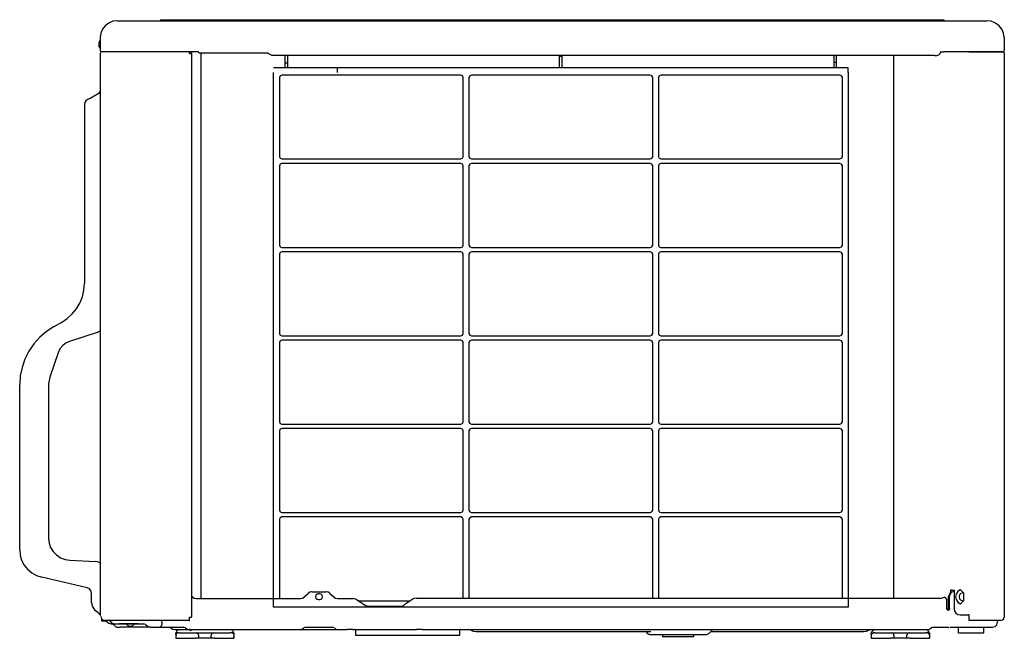
# Model space of a CAD drawing. Extents: x 13 to 3249, y -2332 to 277.
# Drawn here: x 1594 to 2443, y -2332 to -1798 of the extents above; entities that cross this region are included whole.
import ezdxf

# ---------------------------------------------------------------- set-up
doc = ezdxf.new("R2010")
doc.units = 0
doc.header["$MEASUREMENT"] = 0
doc.layers.add('LAYER_1_0', color=160, linetype='Continuous')

msp = doc.modelspace()

# ---------------------------------------------------------------- linework, layer by layer
at = {"color": 5, "linetype": 'Continuous', "lineweight": 0, "flags": 128}
msp.add_lwpolyline([(1663.69, -2313.77), (1662.9, -2311.78)], dxfattribs=at)
at = {"layer": 'LAYER_1_0', "color": 5}
for p, q in [((1677.85, -1799.06), (1682.99, -1799.06)), ((1682.99, -1799.06), (2422.78, -1799.06)), ((1715.01, -1798.07), (1723.02, -1798.07)), ((1715.01, -1798.07), (1715.01, -1799.06)), ((1723.02, -1798.07), (2382.75, -1798.07)), ((2382.75, -1798.07), (2390.76, -1798.07)), ((2390.76, -1798.07), (2390.76, -1799.06)), ((2422.78, -1799.06), (2427.91, -1799.06)), ((1663.9, -1808.4), (1662.87, -1813.57)), ((2442.9, -1813.57), (2441.86, -1808.4)), ((1662.87, -1815.57), (1662.05, -1817.54)), ((1662.05, -1817.54), (1662.25, -1817.54)), ((1662.87, -1813.57), (1662.87, -1824.7)), ((2442.9, -1813.57), (2442.9, -1824.7)), ((1662.05, -1818.94), (1661.84, -1818.94)), ((1662.05, -1819.73), (1661.84, -1819.73)), ((1661.84, -1819.73), (1661.84, -1820.33)), ((1662.05, -1821.32), (1662.25, -1821.32)), ((1662.05, -1821.32), (1662.87, -1823.32)), ((1682.99, -1825.69), (1663.9, -1825.69)), ((1744.98, -1825.69), (1682.99, -1825.69)), ((1740.05, -1827.29), (1740.05, -1825.69)), ((1741.08, -1825.69), (1741.08, -1827.29)), ((1741.69, -1825.69), (1741.69, -1827.29)), ((1744.98, -1825.69), (1747.85, -1825.5)), ((1747.85, -1825.9), (1744.98, -1825.69)), ((1747.85, -1825.9), (1747.85, -1825.5)), ((1747.85, -1826.09), (1747.85, -1825.9)), ((2387.88, -1825.5), (2387.88, -1825.9)), ((2387.88, -1825.5), (2390.76, -1825.69)), ((2387.88, -1825.9), (2390.76, -1825.69)), ((2387.88, -1825.9), (2387.88, -1826.3)), ((2422.78, -1825.69), (2390.76, -1825.69)), ((2412.31, -1825.69), (2422.78, -1825.69)), ((2422.78, -1825.69), (2441.86, -1825.69)), ((2441.86, -1825.69), (2422.78, -1825.69)), ((1662.9, -1827.29), (1662.9, -2311.78)), ((1740.05, -1827.29), (1741.69, -1827.29)), ((1741.69, -1827.29), (1741.69, -2313.57)), ((1749.7, -1827.08), (1749.7, -2297.67)), ((1807.17, -1827.08), (1749.91, -1827.08)), ((1810.87, -1828.68), (1808.41, -1827.48)), ((2382.75, -1829.07), (1812.31, -1829.07)), ((1822.64, -1832.85), (1822.64, -1829.07)), ((1822.64, -1833.44), (1822.64, -1832.85)), ((1822.64, -1835.43), (1822.64, -1833.44)), ((1824.69, -1832.85), (1824.69, -1829.07)), ((1824.69, -1833.44), (1824.69, -1832.85)), ((1824.69, -1835.43), (1824.69, -1833.44)), ((2059.32, -1829.47), (2059.32, -1829.07)), ((2059.32, -1839.61), (2059.32, -1829.47)), ((2059.32, -1829.47), (2061.37, -1829.47)), ((2061.37, -1829.47), (2061.37, -1829.07)), ((2061.37, -1839.61), (2061.37, -1829.47)), ((2296.2, -1832.85), (2296.2, -1829.07)), ((2296.2, -1833.44), (2296.2, -1832.85)), ((2296.2, -1834.84), (2296.2, -1833.44)), ((2298.05, -1832.85), (2298.05, -1829.07)), ((2298.05, -1833.44), (2298.05, -1832.85)), ((2298.05, -1834.84), (2298.05, -1833.44)), ((2347.24, -1829.07), (2347.24, -2297.27)), ((2442.9, -1826.69), (2442.9, -2313.77)), ((2308.1, -1839.61), (1812.58, -1839.61)), ((1822.64, -1839.61), (1822.64, -1835.43)), ((1822.64, -1835.43), (1824.69, -1835.43)), ((1824.69, -1839.61), (1824.69, -1835.43)), ((1867.32, -1839.61), (1867.32, -1843.58)), ((2296.2, -1839.61), (2296.2, -1834.84)), ((2296.2, -1834.84), (2298.05, -1834.84)), ((2298.05, -1839.61), (2298.05, -1834.84)), ((2308.1, -1843.58), (2308.1, -1839.61)), ((1812.58, -2305.02), (1812.58, -1843.58)), ((1817.71, -1847.95), (1817.71, -1916.51)), ((1974.13, -1845.97), (1819.76, -1845.97)), ((1976.18, -1916.51), (1976.18, -1847.95)), ((1981.1, -1847.95), (1981.1, -1916.51)), ((2137.53, -1845.97), (1983.16, -1845.97)), ((2139.57, -1916.51), (2139.57, -1847.95)), ((2144.71, -1847.95), (2144.71, -1916.51)), ((2301.12, -1845.97), (2146.56, -1845.97)), ((2303.18, -1916.51), (2303.18, -1847.95)), ((2308.1, -1843.58), (2308.1, -2305.02)), ((1652.02, -1867.03), (1654.28, -1865.83)), ((1654.28, -1865.83), (1659.82, -1862.66)), ((1659.82, -1862.66), (1660.85, -1862.06)), ((1649.35, -1871.21), (1649.35, -2025.82)), ((1819.76, -1918.3), (1974.13, -1918.3)), ((1983.16, -1918.3), (2137.53, -1918.3)), ((2146.56, -1918.3), (2301.12, -1918.3)), ((1817.71, -1924.26), (1817.71, -1992.63)), ((1974.13, -1922.27), (1819.76, -1922.27)), ((1976.18, -1992.63), (1976.18, -1924.26)), ((1981.1, -1924.26), (1981.1, -1992.63)), ((2137.53, -1922.27), (1983.16, -1922.27)), ((2139.57, -1992.63), (2139.57, -1924.26)), ((2144.71, -1924.26), (2144.71, -1992.63)), ((2301.12, -1922.27), (2146.56, -1922.27)), ((2303.18, -1992.63), (2303.18, -1924.26)), ((1819.76, -1994.62), (1974.13, -1994.62)), ((1983.16, -1994.62), (2137.53, -1994.62)), ((2146.56, -1994.62), (2301.12, -1994.62)), ((1817.71, -2000.38), (1817.71, -2068.94)), ((1974.13, -1998.59), (1819.76, -1998.59)), ((1976.18, -2068.94), (1976.18, -2000.38)), ((1981.1, -2000.38), (1981.1, -2068.94)), ((2137.53, -1998.59), (1983.16, -1998.59)), ((2139.57, -2068.94), (2139.57, -2000.38)), ((2144.71, -2000.38), (2144.71, -2068.94)), ((2301.12, -1998.59), (2146.56, -1998.59)), ((2303.18, -2068.94), (2303.18, -2000.38)), ((1623.28, -2062.98), (1630.47, -2058.8)), ((1660.23, -2068.14), (1637.24, -2075.49)), ((1660.23, -2068.14), (1662.9, -2066.56)), ((1819.76, -2070.93), (1974.13, -2070.93)), ((1983.16, -2070.93), (2137.53, -2070.93)), ((2146.56, -2070.93), (2301.12, -2070.93)), ((1817.71, -2076.68), (1817.71, -2145.25)), ((1974.13, -2074.7), (1819.76, -2074.7)), ((1976.18, -2145.25), (1976.18, -2076.68)), ((1981.1, -2076.68), (1981.1, -2145.25)), ((2137.53, -2074.7), (1983.16, -2074.7)), ((2139.57, -2145.25), (2139.57, -2076.68)), ((2144.71, -2076.68), (2144.71, -2145.25)), ((2301.12, -2074.7), (2146.56, -2074.7)), ((2303.18, -2145.25), (2303.18, -2076.68)), ((1626.57, -2085.63), (1619.38, -2106.5)), ((1593.52, -2255.74), (1593.52, -2113.06)), ((1619.38, -2106.5), (1618.36, -2112.46)), ((1618.36, -2112.46), (1618.36, -2245.8)), ((1819.76, -2147.23), (1974.13, -2147.23)), ((1983.16, -2147.23), (2137.53, -2147.23)), ((2146.56, -2147.23), (2301.12, -2147.23)), ((1817.71, -2153), (1817.71, -2221.55)), ((1974.13, -2151.01), (1819.76, -2151.01)), ((1976.18, -2221.55), (1976.18, -2153)), ((1981.1, -2153), (1981.1, -2221.55)), ((2137.53, -2151.01), (1983.16, -2151.01)), ((2139.57, -2221.55), (2139.57, -2153)), ((2144.71, -2153), (2144.71, -2221.55)), ((2301.12, -2151.01), (2146.56, -2151.01)), ((2303.18, -2221.55), (2303.18, -2153)), ((1819.76, -2223.34), (1974.13, -2223.34)), ((1983.16, -2223.34), (2137.53, -2223.34)), ((2146.56, -2223.34), (2301.12, -2223.34)), ((1817.71, -2229.31), (1817.71, -2297.67)), ((1974.13, -2227.33), (1819.76, -2227.33)), ((1976.18, -2297.27), (1976.18, -2229.31)), ((1981.1, -2229.31), (1981.1, -2297.27)), ((2137.53, -2227.33), (1983.16, -2227.33)), ((2139.57, -2297.27), (2139.57, -2229.31)), ((2144.71, -2229.31), (2144.71, -2297.27)), ((2301.12, -2227.33), (2146.56, -2227.33)), ((2303.18, -2297.27), (2303.18, -2229.31)), ((1636.83, -2264.48), (1659, -2265.68)), ((1651.61, -2288.33), (1612.61, -2279.19)), ((1655.51, -2301.06), (1655.51, -2293.11)), ((1741.69, -2287.54), (1741.69, -2288.92)), ((1741.69, -2288.92), (1741.69, -2295.48)), ((1838.79, -2296.28), (1842.28, -2293.3)), ((1842.28, -2293.11), (1842.28, -2293.3)), ((1845.77, -2291.91), (1845.15, -2291.91)), ((1845.77, -2291.91), (1857.67, -2291.91)), ((1858.08, -2291.91), (1857.67, -2291.91)), ((1860.96, -2293.3), (1860.96, -2293.11)), ((1860.96, -2293.3), (1864.45, -2296.28)), ((2396.51, -2290.52), (2396.09, -2293.11)), ((2396.09, -2293.11), (2396.91, -2292.71)), ((2396.91, -2290.52), (2396.51, -2290.52)), ((2396.71, -2292.71), (2396.91, -2290.52)), ((2397.73, -2290.52), (2396.91, -2290.52)), ((2397.33, -2292.3), (2396.91, -2292.71)), ((2397.53, -2292.11), (2397.33, -2292.3)), ((2399.58, -2291.51), (2397.53, -2292.11)), ((2397.73, -2290.52), (2399.79, -2290.52)), ((2399.79, -2291.51), (2399.58, -2291.51)), ((2399.79, -2290.52), (2399.79, -2307.01)), ((2405.33, -2290.52), (2404.92, -2290.32)), ((2407.39, -2292.5), (2405.33, -2290.52)), ((2407.79, -2292.9), (2407.39, -2292.5)), ((2407.79, -2292.9), (2407.39, -2292.9)), ((2407.79, -2292.9), (2407.79, -2299.66)), ((1741.69, -2295.48), (1742.72, -2296.28)), ((1742.72, -2296.28), (1742.72, -2296.48)), ((1745.8, -2297.67), (1746.21, -2297.67)), ((1746.21, -2297.67), (1835.3, -2297.67)), ((1835.3, -2297.67), (1835.71, -2297.67)), ((1838.79, -2296.48), (1838.79, -2296.28)), ((1852.33, -2293.7), (1851.31, -2293.7)), ((1851.31, -2298.46), (1852.33, -2298.46)), ((1864.45, -2296.28), (1864.65, -2296.48)), ((1867.73, -2297.67), (1867.94, -2297.67)), ((1867.94, -2297.67), (1881.07, -2297.67)), ((1881.28, -2297.67), (1881.07, -2297.67)), ((1883.95, -2298.46), (1881.28, -2297.67)), ((1884.15, -2298.67), (1883.95, -2298.46)), ((1884.15, -2298.67), (1891.54, -2303.44)), ((1885.58, -2299.66), (1930.54, -2299.66)), ((1932.6, -2298.27), (1925, -2303.44)), ((1935.47, -2297.27), (1932.6, -2298.07)), ((1932.6, -2298.07), (1932.6, -2298.27)), ((1935.47, -2297.27), (1935.67, -2297.27)), ((1935.47, -2297.27), (2388.5, -2297.27)), ((2388.5, -2297.27), (2388.7, -2297.27)), ((2388.7, -2297.27), (2390.54, -2296.88)), ((2393.43, -2306.41), (2393.43, -2299.66)), ((2394.86, -2306.41), (2394.86, -2296.08)), ((2395.69, -2306.41), (2395.69, -2295.69)), ((2405.33, -2302.04), (2407.39, -2300.06)), ((2407.39, -2299.66), (2407.79, -2299.66)), ((2407.39, -2300.06), (2407.79, -2299.66)), ((1826.54, -2305.02), (1812.58, -2305.02)), ((2308.1, -2305.02), (1826.54, -2305.02)), ((1891.54, -2303.44), (1891.95, -2303.63)), ((1891.95, -2303.63), (1894.62, -2304.43)), ((1894.62, -2304.43), (1894.83, -2304.43)), ((1894.83, -2304.43), (1921.92, -2304.43)), ((1921.92, -2304.43), (1922.12, -2304.43)), ((1924.8, -2303.63), (1925, -2303.44)), ((2393.84, -2307.01), (2393.63, -2307.01)), ((2404.92, -2302.24), (2405.33, -2302.04)), ((1664.31, -2316.35), (1664.31, -2315.36)), ((1664.31, -2316.95), (1664.31, -2316.35)), ((1666.15, -2317.35), (1664.72, -2317.35)), ((1666.15, -2316.56), (1666.15, -2317.35)), ((1668.82, -2317.35), (1666.15, -2317.35)), ((1683.81, -2316.56), (1666.77, -2316.56)), ((1667.8, -2317.35), (1668.62, -2317.35)), ((1668.62, -2317.35), (1668.82, -2317.74)), ((1668.82, -2316.56), (1668.82, -2317.35)), ((1740.05, -2316.56), (1683.81, -2316.56)), ((1716.24, -2318.14), (1716.24, -2316.56)), ((1740.05, -2313.77), (1741.69, -2313.77)), ((1740.05, -2316.56), (1740.05, -2313.77)), ((1740.05, -2316.56), (1740.26, -2316.56)), ((1741.69, -2313.77), (1741.69, -2313.57)), ((2404.92, -2311.78), (2405.13, -2311.78)), ((2404.92, -2311.78), (2405.33, -2311.78)), ((2405.33, -2311.78), (2411.49, -2311.78)), ((2412.31, -2311.78), (2411.49, -2311.78)), ((2412.51, -2311.78), (2412.31, -2311.78)), ((2412.51, -2313.77), (2412.51, -2311.78)), ((2412.51, -2316.56), (2412.51, -2313.77)), ((2422.78, -2316.56), (2412.51, -2316.56)), ((2439.82, -2316.56), (2422.78, -2316.56)), ((2437.36, -2316.56), (2437.14, -2317.15)), ((2437.14, -2318.14), (2437.14, -2317.15)), ((1672.52, -2319.54), (1673.96, -2319.54)), ((1673.75, -2319.54), (1676.21, -2321.92)), ((1673.96, -2319.54), (1675.39, -2319.54)), ((1675.39, -2319.54), (1675.8, -2319.54)), ((1675.39, -2319.54), (1685.86, -2319.54)), ((1676.21, -2321.92), (1677.45, -2322.51)), ((1677.45, -2322.51), (1680.11, -2322.51)), ((1695.92, -2319.54), (1679.29, -2319.54)), ((1706.19, -2322.51), (1680.11, -2322.51)), ((1685.86, -2319.54), (1700.64, -2319.54)), ((1695.92, -2319.54), (1700.64, -2319.54)), ((1695.92, -2319.54), (1700.64, -2319.54)), ((1702.08, -2320.13), (1700.64, -2319.54)), ((1702.08, -2320.13), (1703.11, -2321.12)), ((1706.19, -2322.51), (1714.39, -2322.51)), ((1714.39, -2322.51), (1716.44, -2322.51)), ((1716.44, -2322.51), (1735.12, -2322.51)), ((1724.04, -2322.91), (1722.61, -2322.51)), ((1724.04, -2323.11), (1724.04, -2322.91)), ((1727.73, -2322.91), (1725.07, -2322.51)), ((1727.32, -2324.3), (1727.73, -2324.3)), ((1727.73, -2324.3), (1727.94, -2324.3)), ((1727.94, -2324.3), (1730.82, -2324.3)), ((1728.56, -2326.88), (1728.35, -2327.68)), ((1729.17, -2325.49), (1728.56, -2326.88)), ((1731.02, -2324.3), (1729.17, -2325.49)), ((1731.02, -2324.3), (1739.23, -2324.3)), ((1731.23, -2327.28), (1743.33, -2327.28)), ((1736.56, -2322.91), (1735.12, -2322.51)), ((1736.15, -2322.71), (1736.56, -2323.11)), ((1736.56, -2323.11), (1736.77, -2323.11)), ((1739.64, -2324.3), (1744.98, -2324.3)), ((1739.85, -2324.3), (1745.18, -2324.3)), ((1741.28, -2325.49), (1740.88, -2325.3)), ((1741.28, -2325.3), (1741.28, -2325.49)), ((1743.33, -2327.28), (1744.78, -2327.28)), ((1744.78, -2327.28), (1745.8, -2327.28)), ((1745.18, -2324.3), (1766.74, -2324.3)), ((1745.8, -2327.28), (1760.78, -2327.28)), ((1755.86, -2324.3), (1766.94, -2324.3)), ((1760.78, -2327.28), (1761.81, -2327.28)), ((1761.81, -2327.28), (1763.25, -2327.28)), ((1763.25, -2327.28), (1775.36, -2327.28)), ((1766.94, -2324.3), (1767.35, -2324.3)), ((1767.35, -2324.3), (1775.57, -2324.3)), ((1777.41, -2325.49), (1775.57, -2324.3)), ((1775.77, -2324.3), (1776.79, -2324.3)), ((1776.79, -2324.3), (1780.29, -2324.3)), ((1778.03, -2326.88), (1777.41, -2325.49)), ((1778.23, -2327.68), (1778.03, -2326.88)), ((1780.29, -2324.3), (1786.44, -2324.3)), ((1786.44, -2324.3), (1835.92, -2324.3)), ((1835.92, -2324.3), (1838.17, -2323.51)), ((1835.92, -2324.3), (1843.72, -2324.3)), ((1838.17, -2323.51), (1838.58, -2322.91)), ((1840.02, -2322.51), (1838.58, -2322.91)), ((1840.02, -2322.51), (1863.63, -2322.51)), ((1843.72, -2324.3), (1859.73, -2324.3)), ((1859.73, -2324.3), (1867.73, -2324.3)), ((1865.06, -2322.91), (1863.63, -2322.51)), ((1865.06, -2322.91), (1865.47, -2323.51)), ((1867.73, -2324.3), (1875.94, -2324.3)), ((1880.87, -2324.3), (1875.94, -2324.3)), ((1880.87, -2324.3), (1886.41, -2324.3)), ((1883.33, -2324.9), (1883.33, -2329.27)), ((1886.41, -2324.3), (1930.13, -2324.3)), ((1930.13, -2324.3), (1935.88, -2324.3)), ((1940.81, -2324.3), (1935.88, -2324.3)), ((1940.81, -2324.3), (2322.61, -2324.3)), ((1973.24, -2329.27), (1973.24, -2324.9)), ((1982.47, -2324.7), (1981.25, -2324.3)), ((1987.19, -2326.29), (2112.61, -2326.29)), ((2112.61, -2326.29), (2124.11, -2326.29)), ((2124.11, -2326.29), (2138.07, -2326.29)), ((2133.55, -2326.29), (2135.4, -2328.08)), ((2187.75, -2328.08), (2190.82, -2324.9)), ((2189.39, -2326.29), (2200.68, -2326.29)), ((2192.26, -2324.3), (2190.82, -2324.9)), ((2200.68, -2326.29), (2321.58, -2326.29)), ((2291.82, -2324.3), (2313.17, -2324.3)), ((2313.17, -2324.3), (2330.82, -2324.3)), ((2322.61, -2324.3), (2328.77, -2324.3)), ((2327.53, -2324.3), (2326.51, -2324.7)), ((2328.36, -2326.88), (2328.14, -2327.68)), ((2329.17, -2325.49), (2328.36, -2326.88)), ((2328.77, -2324.3), (2330.82, -2324.3)), ((2331.02, -2324.3), (2329.17, -2325.49)), ((2331.02, -2324.3), (2339.03, -2324.3)), ((2331.23, -2327.28), (2343.14, -2327.28)), ((2339.23, -2324.3), (2339.44, -2324.3)), ((2339.23, -2324.3), (2366.73, -2324.3)), ((2339.65, -2324.3), (2350.73, -2324.3)), ((2343.14, -2327.28), (2344.77, -2327.28)), ((2344.77, -2327.28), (2345.8, -2327.28)), ((2345.8, -2327.28), (2360.79, -2327.28)), ((2355.65, -2324.3), (2366.94, -2324.3)), ((2360.79, -2327.28), (2361.82, -2327.28)), ((2361.82, -2327.28), (2363.25, -2327.28)), ((2363.25, -2327.28), (2375.15, -2327.28)), ((2366.94, -2324.3), (2367.36, -2324.3)), ((2367.36, -2324.3), (2375.57, -2324.3)), ((2377.21, -2325.49), (2375.57, -2324.3)), ((2375.57, -2324.3), (2376.79, -2324.3)), ((2375.77, -2324.3), (2376.79, -2324.3)), ((2378.03, -2326.88), (2377.21, -2325.49)), ((2378.24, -2327.68), (2378.03, -2326.88)), ((2379.88, -2323.11), (2380.49, -2322.51)), ((2381.52, -2322.51), (2380.09, -2322.91)), ((2381.52, -2322.51), (2383.78, -2322.51)), ((2383.78, -2322.51), (2395.27, -2322.51)), ((2396.09, -2322.51), (2403.27, -2322.51)), ((2403.27, -2322.51), (2422.37, -2322.51)), ((2403.27, -2327.28), (2403.27, -2322.91)), ((2403.27, -2327.28), (2425.24, -2327.28)), ((2413.54, -2322.51), (2422.17, -2322.51)), ((2422.17, -2322.51), (2432.63, -2322.51)), ((2425.24, -2327.28), (2425.24, -2322.91)), ((1728.35, -2328.47), (1728.35, -2327.68)), ((1728.35, -2328.47), (1728.35, -2329.08)), ((1728.35, -2328.47), (1728.35, -2332.05)), ((1728.35, -2329.08), (1728.76, -2329.27)), ((1728.35, -2330.66), (1728.35, -2331.06)), ((1728.35, -2331.06), (1728.35, -2331.65)), ((1728.35, -2331.65), (1728.35, -2332.05)), ((1728.35, -2332.05), (1743.33, -2332.05)), ((1743.33, -2332.05), (1744.78, -2332.05)), ((1747.85, -2332.05), (1744.78, -2332.05)), ((1747.85, -2329.27), (1747.85, -2332.05)), ((1758.73, -2332.05), (1747.85, -2332.05)), ((1758.73, -2332.05), (1758.73, -2329.27)), ((1761.81, -2332.05), (1758.73, -2332.05)), ((1761.81, -2332.05), (1763.25, -2332.05)), ((1763.25, -2332.05), (1778.23, -2332.05)), ((1778.23, -2329.08), (1778.03, -2329.27)), ((1778.23, -2327.68), (1778.23, -2328.47)), ((1778.23, -2328.47), (1778.23, -2332.05)), ((1778.23, -2329.08), (1778.23, -2328.47)), ((1778.23, -2331.06), (1778.23, -2330.66)), ((1778.23, -2331.65), (1778.23, -2331.06)), ((1778.23, -2332.05), (1778.23, -2331.65)), ((1883.33, -2329.27), (1894.21, -2329.27)), ((1894.21, -2329.27), (1962.36, -2329.27)), ((1962.36, -2329.27), (1973.24, -2329.27)), ((2135.4, -2328.08), (2137.25, -2328.68)), ((2137.25, -2328.68), (2161.47, -2328.68)), ((2148.13, -2328.68), (2148.13, -2330.86)), ((2161.47, -2330.86), (2148.13, -2330.86)), ((2161.47, -2328.68), (2185.9, -2328.68)), ((2175.02, -2330.86), (2161.47, -2330.86)), ((2175.02, -2330.86), (2175.02, -2328.68)), ((2328.14, -2328.47), (2328.14, -2327.68)), ((2328.14, -2328.47), (2328.36, -2329.08)), ((2328.14, -2328.47), (2328.14, -2332.05)), ((2328.14, -2330.66), (2328.14, -2331.06)), ((2328.14, -2331.06), (2328.14, -2331.65)), ((2328.14, -2331.65), (2328.14, -2332.05)), ((2328.14, -2332.05), (2343.14, -2332.05)), ((2328.36, -2329.08), (2328.57, -2329.27)), ((2343.14, -2332.05), (2344.77, -2332.05)), ((2347.65, -2332.05), (2344.77, -2332.05)), ((2347.65, -2329.27), (2347.65, -2332.05)), ((2358.73, -2332.05), (2347.65, -2332.05)), ((2358.73, -2332.05), (2358.73, -2329.27)), ((2361.82, -2332.05), (2358.73, -2332.05)), ((2361.82, -2332.05), (2363.25, -2332.05)), ((2363.25, -2332.05), (2378.24, -2332.05)), ((2378.24, -2327.68), (2378.24, -2328.47)), ((2378.24, -2328.47), (2378.24, -2332.05)), ((2378.24, -2329.08), (2378.24, -2328.47)), ((2378.24, -2331.06), (2378.24, -2330.66)), ((2378.24, -2331.65), (2378.24, -2331.06)), ((2378.24, -2332.05), (2378.24, -2331.65))]:
    msp.add_line(p, q, dxfattribs=at)
for points in [[(1677.85, -1799.06), (1673.96, -1799.46), (1670.46, -1801.06), (1667.39, -1803.24), (1664.92, -1806.22), (1663.49, -1809.8), (1662.87, -1813.57)], [(2442.9, -1813.57), (2442.28, -1809.8), (2440.84, -1806.22), (2438.38, -1803.24), (2435.3, -1801.06), (2431.61, -1799.46), (2427.91, -1799.06)], [(1662.05, -1817.54), (1662.05, -1817.75), (1661.84, -1817.75), (1661.84, -1817.94), (1661.84, -1818.14), (1661.84, -1818.34)], [(1661.84, -1818.34), (1661.84, -1818.54), (1661.84, -1818.74), (1661.84, -1818.94)], [(1662.05, -1821.32), (1662.05, -1821.13), (1662.05, -1820.93), (1661.84, -1820.93), (1661.84, -1820.73), (1661.84, -1820.53), (1661.84, -1820.33)], [(1662.05, -1818.94), (1662.05, -1819.14), (1662.05, -1819.34), (1662.05, -1819.53), (1662.05, -1819.73)], [(1662.87, -1824.7), (1663.28, -1825.3), (1663.9, -1825.69)], [(1664.55, -1825.69), (1663.51, -1826.09), (1662.9, -1827.29)], [(1749.91, -1827.08), (1749.49, -1827.08), (1749.08, -1827.08), (1748.88, -1826.89), (1748.47, -1826.89), (1748.26, -1826.69), (1748.06, -1826.49), (1748.06, -1826.3), (1747.85, -1826.09)], [(2441.86, -1825.69), (2442.49, -1825.3), (2442.9, -1824.7)], [(2442.9, -1826.69), (2442.49, -1825.9), (2441.86, -1825.69)], [(1808.41, -1827.48), (1808.41, -1827.29), (1808.2, -1827.29), (1808, -1827.29), (1807.79, -1827.29), (1807.59, -1827.08), (1807.38, -1827.08), (1807.17, -1827.08)], [(1812.31, -1829.07), (1812.11, -1829.07), (1811.9, -1829.07), (1811.69, -1829.07), (1811.49, -1829.07), (1811.49, -1828.88), (1811.28, -1828.88), (1811.08, -1828.88), (1810.87, -1828.68)], [(2382.75, -1829.07), (2383.78, -1829.07), (2384.8, -1828.88), (2385.63, -1828.68), (2386.45, -1828.28), (2387.06, -1827.88), (2387.48, -1827.48), (2387.68, -1826.89), (2387.88, -1826.3)], [(1819.76, -1845.97), (1818.33, -1846.56), (1817.71, -1847.95)], [(1976.18, -1847.95), (1975.56, -1846.56), (1974.13, -1845.97)], [(1983.16, -1845.97), (1981.72, -1846.56), (1981.1, -1847.95)], [(2139.57, -1847.95), (2138.96, -1846.56), (2137.53, -1845.97)], [(2146.56, -1845.97), (2145.11, -1846.56), (2144.71, -1847.95)], [(2303.18, -1847.95), (2302.56, -1846.56), (2301.12, -1845.97)], [(1660.85, -1862.06), (1662.08, -1861.27), (1662.9, -1860.07)], [(1652.02, -1867.03), (1650.59, -1868.22), (1649.76, -1869.61), (1649.35, -1871.21)], [(1817.71, -1916.51), (1818.33, -1917.71), (1819.76, -1918.3)], [(1974.13, -1918.3), (1975.56, -1917.71), (1976.18, -1916.51)], [(1981.1, -1916.51), (1981.72, -1917.71), (1983.16, -1918.3)], [(2137.53, -1918.3), (2138.96, -1917.71), (2139.57, -1916.51)], [(2144.71, -1916.51), (2145.11, -1917.71), (2146.56, -1918.3)], [(2301.12, -1918.3), (2302.56, -1917.71), (2303.18, -1916.51)], [(1819.76, -1922.27), (1818.33, -1922.88), (1817.71, -1924.26)], [(1976.18, -1924.26), (1975.56, -1922.88), (1974.13, -1922.27)], [(1983.16, -1922.27), (1981.72, -1922.88), (1981.1, -1924.26)], [(2139.57, -1924.26), (2138.96, -1922.88), (2137.53, -1922.27)], [(2146.56, -1922.27), (2145.11, -1922.88), (2144.71, -1924.26)], [(2303.18, -1924.26), (2302.56, -1922.88), (2301.12, -1922.27)], [(1817.71, -1992.63), (1818.33, -1994.02), (1819.76, -1994.62)], [(1974.13, -1994.62), (1975.56, -1994.02), (1976.18, -1992.63)], [(1981.1, -1992.63), (1981.72, -1994.02), (1983.16, -1994.62)], [(2137.53, -1994.62), (2138.96, -1994.02), (2139.57, -1992.63)], [(2144.71, -1992.63), (2145.11, -1994.02), (2146.56, -1994.62)], [(2301.12, -1994.62), (2302.56, -1994.02), (2303.18, -1992.63)], [(1819.76, -1998.59), (1818.33, -1998.99), (1817.71, -2000.38)], [(1976.18, -2000.38), (1975.56, -1998.99), (1974.13, -1998.59)], [(1983.16, -1998.59), (1981.72, -1998.99), (1981.1, -2000.38)], [(2139.57, -2000.38), (2138.96, -1998.99), (2137.53, -1998.59)], [(2146.56, -1998.59), (2145.11, -1998.99), (2144.71, -2000.38)], [(2303.18, -2000.38), (2302.56, -1998.99), (2301.12, -1998.59)], [(1629.65, -2059.4), (1634.57, -2056.02), (1638.88, -2052.05), (1642.58, -2047.67), (1645.45, -2042.7), (1647.71, -2037.34), (1648.94, -2031.58), (1649.35, -2025.82)], [(1623.28, -2062.98), (1616.71, -2067.15), (1610.97, -2072.12), (1605.83, -2077.88), (1601.53, -2084.24), (1598.04, -2091), (1595.57, -2098.15), (1593.93, -2105.51), (1593.52, -2113.06)], [(1817.71, -2068.94), (1818.33, -2070.33), (1819.76, -2070.93)], [(1974.13, -2070.93), (1975.56, -2070.33), (1976.18, -2068.94)], [(1981.1, -2068.94), (1981.72, -2070.33), (1983.16, -2070.93)], [(2137.53, -2070.93), (2138.96, -2070.33), (2139.57, -2068.94)], [(2144.71, -2068.94), (2145.11, -2070.33), (2146.56, -2070.93)], [(2301.12, -2070.93), (2302.56, -2070.33), (2303.18, -2068.94)], [(1637.24, -2075.49), (1633.75, -2077.08), (1630.67, -2079.27), (1628.21, -2082.25), (1626.57, -2085.63)], [(1819.76, -2074.7), (1818.33, -2075.3), (1817.71, -2076.68)], [(1976.18, -2076.68), (1975.56, -2075.3), (1974.13, -2074.7)], [(1983.16, -2074.7), (1981.72, -2075.3), (1981.1, -2076.68)], [(2139.57, -2076.68), (2138.96, -2075.3), (2137.53, -2074.7)], [(2146.56, -2074.7), (2145.11, -2075.3), (2144.71, -2076.68)], [(2303.18, -2076.68), (2302.56, -2075.3), (2301.12, -2074.7)], [(1817.71, -2145.25), (1818.33, -2146.64), (1819.76, -2147.23)], [(1974.13, -2147.23), (1975.56, -2146.64), (1976.18, -2145.25)], [(1981.1, -2145.25), (1981.72, -2146.64), (1983.16, -2147.23)], [(2137.53, -2147.23), (2138.96, -2146.64), (2139.57, -2145.25)], [(2144.71, -2145.25), (2145.11, -2146.64), (2146.56, -2147.23)], [(2301.12, -2147.23), (2302.56, -2146.64), (2303.18, -2145.25)], [(1819.76, -2151.01), (1818.33, -2151.61), (1817.71, -2153)], [(1976.18, -2153), (1975.56, -2151.61), (1974.13, -2151.01)], [(1983.16, -2151.01), (1981.72, -2151.61), (1981.1, -2153)], [(2139.57, -2153), (2138.96, -2151.61), (2137.53, -2151.01)], [(2146.56, -2151.01), (2145.11, -2151.61), (2144.71, -2153)], [(2303.18, -2153), (2302.56, -2151.61), (2301.12, -2151.01)], [(1817.71, -2221.55), (1818.33, -2222.75), (1819.76, -2223.34)], [(1974.13, -2223.34), (1975.56, -2222.75), (1976.18, -2221.55)], [(1981.1, -2221.55), (1981.72, -2222.75), (1983.16, -2223.34)], [(2137.53, -2223.34), (2138.96, -2222.75), (2139.57, -2221.55)], [(2144.71, -2221.55), (2145.11, -2222.75), (2146.56, -2223.34)], [(2301.12, -2223.34), (2302.56, -2222.75), (2303.18, -2221.55)], [(1819.76, -2227.33), (1818.33, -2227.92), (1817.71, -2229.31)], [(1976.18, -2229.31), (1975.56, -2227.92), (1974.13, -2227.33)], [(1983.16, -2227.33), (1981.72, -2227.92), (1981.1, -2229.31)], [(2139.57, -2229.31), (2138.96, -2227.92), (2137.53, -2227.33)], [(2146.56, -2227.33), (2145.11, -2227.92), (2144.71, -2229.31)], [(2303.18, -2229.31), (2302.56, -2227.92), (2301.12, -2227.33)], [(1618.36, -2245.8), (1618.97, -2249.78), (1620.2, -2253.55), (1622.46, -2257.13), (1625.34, -2260.11), (1628.82, -2262.5), (1632.73, -2263.89), (1636.83, -2264.48)], [(1593.52, -2255.74), (1593.93, -2260.31), (1595.16, -2264.68), (1597.42, -2268.85), (1600.29, -2272.43), (1603.98, -2275.42), (1608.09, -2277.8), (1612.61, -2279.19)], [(1662.9, -2267.07), (1661.05, -2266.08), (1659, -2265.68)], [(1655.51, -2293.11), (1654.89, -2290.92), (1653.66, -2289.32), (1651.61, -2288.33)], [(1845.15, -2291.91), (1843.72, -2292.3), (1842.28, -2293.11)], [(1860.96, -2293.11), (1859.73, -2292.3), (1858.08, -2291.91)], [(2396.09, -2293.11), (2395.27, -2294.49), (2394.86, -2296.08)], [(2396.91, -2292.71), (2395.88, -2294.09), (2395.69, -2295.69)], [(2404.92, -2290.32), (2402.87, -2291.71), (2401.43, -2293.9), (2400.82, -2296.28), (2401.43, -2298.67), (2402.87, -2300.85), (2404.92, -2302.24)], [(2407.39, -2292.9), (2405.54, -2293.3), (2404.3, -2294.49), (2403.89, -2296.28), (2404.3, -2298.07), (2405.54, -2299.26), (2407.39, -2299.66)], [(1655.51, -2301.06), (1656.13, -2304.43), (1657.97, -2307.41), (1660.85, -2309.6)], [(1742.72, -2296.48), (1744.16, -2297.27), (1745.8, -2297.67)], [(1835.71, -2297.67), (1837.35, -2297.27), (1838.79, -2296.48)], [(1851.31, -2293.7), (1850.08, -2293.9), (1849.05, -2294.89), (1848.84, -2296.08), (1849.05, -2297.27), (1850.08, -2298.27), (1851.31, -2298.46)], [(1852.33, -2298.46), (1853.57, -2298.27), (1854.39, -2297.27), (1854.8, -2296.08), (1854.39, -2294.89), (1853.57, -2293.9), (1852.33, -2293.7)], [(1864.65, -2296.48), (1866.09, -2297.27), (1867.73, -2297.67)], [(2391.58, -2296.68), (2390.97, -2296.68), (2390.54, -2296.88)], [(2393.43, -2299.66), (2393.43, -2298.46), (2392.6, -2297.27), (2391.58, -2296.68)], [(1662.9, -2311.78), (1662.08, -2310.59), (1660.85, -2309.6)], [(1921.92, -2304.43), (1923.36, -2304.23), (1924.8, -2303.63)], [(2394.45, -2307.81), (2394.24, -2307.81), (2394.04, -2307.61), (2393.84, -2307.41), (2393.63, -2307.21), (2393.63, -2307.01), (2393.43, -2306.81), (2393.43, -2306.41)], [(2394.86, -2304.83), (2394.86, -2305.02), (2394.66, -2305.42), (2394.66, -2305.82), (2394.45, -2306.22), (2394.04, -2306.62), (2393.84, -2306.81), (2393.63, -2306.81)], [(2393.84, -2307.01), (2394.04, -2306.81), (2394.24, -2306.81), (2394.66, -2306.62), (2394.86, -2306.22)], [(2394.24, -2307.81), (2394.45, -2307.61), (2394.66, -2307.41), (2394.66, -2307.21), (2394.86, -2307.01), (2394.86, -2306.81), (2394.86, -2306.41)], [(2395.69, -2306.41), (2395.69, -2306.81), (2395.48, -2307.01), (2395.48, -2307.21), (2395.27, -2307.41), (2395.07, -2307.61), (2394.86, -2307.81), (2394.66, -2307.81), (2394.45, -2307.81)], [(2399.79, -2307.01), (2400.2, -2308.8), (2401.22, -2310.4), (2402.87, -2311.38), (2404.92, -2311.78)], [(1663.69, -2313.77), (1664.1, -2315.16), (1665.34, -2316.16), (1666.77, -2316.56)], [(1664.31, -2316.95), (1664.31, -2317.15), (1664.72, -2317.35)], [(1668.82, -2317.74), (1670.46, -2318.93), (1672.52, -2319.54)], [(1671.08, -2316.56), (1672.73, -2318.74), (1675.39, -2319.54)], [(1716.24, -2318.14), (1716.24, -2318.74), (1716.24, -2319.54), (1716.04, -2320.33), (1715.83, -2320.92), (1715.62, -2321.32), (1715.42, -2321.92), (1715.01, -2322.12), (1714.8, -2322.31), (1714.39, -2322.51)], [(2432.63, -2322.51), (2434.89, -2321.92), (2436.53, -2320.33), (2437.14, -2318.14)], [(2439.82, -2316.56), (2441.26, -2316.16), (2442.49, -2315.16), (2442.9, -2313.77)], [(1685.25, -2319.54), (1686.68, -2320.92), (1688.73, -2321.52), (1691, -2320.92), (1692.43, -2319.54)], [(1703.11, -2321.12), (1704.54, -2322.12), (1706.19, -2322.51)], [(1724.04, -2323.11), (1725.48, -2324.1), (1727.32, -2324.3)], [(1731.23, -2327.28), (1729.99, -2327.28), (1728.76, -2328.08)], [(1736.56, -2323.11), (1738, -2324.1), (1739.85, -2324.3)], [(1739.23, -2324.3), (1739.44, -2324.3), (1739.64, -2324.5), (1739.85, -2324.5), (1740.05, -2324.7), (1740.46, -2324.7), (1740.46, -2324.9), (1740.67, -2325.1), (1740.88, -2325.3)], [(1741.28, -2325.3), (1741.08, -2325.1), (1741.08, -2324.9), (1740.88, -2324.7), (1740.67, -2324.5), (1740.46, -2324.5), (1740.26, -2324.5), (1739.85, -2324.3), (1739.64, -2324.3)], [(1747.85, -2329.27), (1747.23, -2327.88), (1745.8, -2327.28)], [(1760.78, -2327.28), (1759.35, -2327.88), (1758.73, -2329.27)], [(1777.82, -2328.08), (1776.79, -2327.28), (1775.36, -2327.28)], [(1778.03, -2327.28), (1778.03, -2327.09), (1778.03, -2326.88)], [(1865.47, -2323.51), (1866.5, -2324.1), (1867.73, -2324.3)], [(1883.33, -2324.9), (1883.12, -2324.5), (1882.72, -2324.3)], [(1973.85, -2324.3), (1973.44, -2324.5), (1973.24, -2324.9)], [(1982.47, -2324.7), (1984.73, -2325.89), (1987.19, -2326.29)], [(2321.58, -2326.29), (2324.05, -2325.89), (2326.51, -2324.7)], [(2331.23, -2327.28), (2329.79, -2327.28), (2328.77, -2328.08)], [(2347.65, -2329.27), (2347.24, -2327.88), (2345.8, -2327.28)], [(2360.79, -2327.28), (2359.34, -2327.88), (2358.73, -2329.27)], [(2377.83, -2328.08), (2376.59, -2327.28), (2375.15, -2327.28)], [(2376.79, -2324.3), (2378.44, -2324.1), (2379.88, -2323.11)], [(2378.03, -2327.28), (2378.03, -2327.09), (2378.03, -2326.88)], [(2403.27, -2322.91), (2403.07, -2322.51), (2402.66, -2322.51)], [(2425.66, -2322.51), (2425.45, -2322.51), (2425.24, -2322.91)], [(2185.9, -2328.68), (2186.92, -2328.47), (2187.75, -2328.08)], [(2378.24, -2329.08), (2378.03, -2329.08), (2377.83, -2329.27)]]:
    msp.add_lwpolyline(points, dxfattribs=at)

doc.saveas('drawing.dxf')
